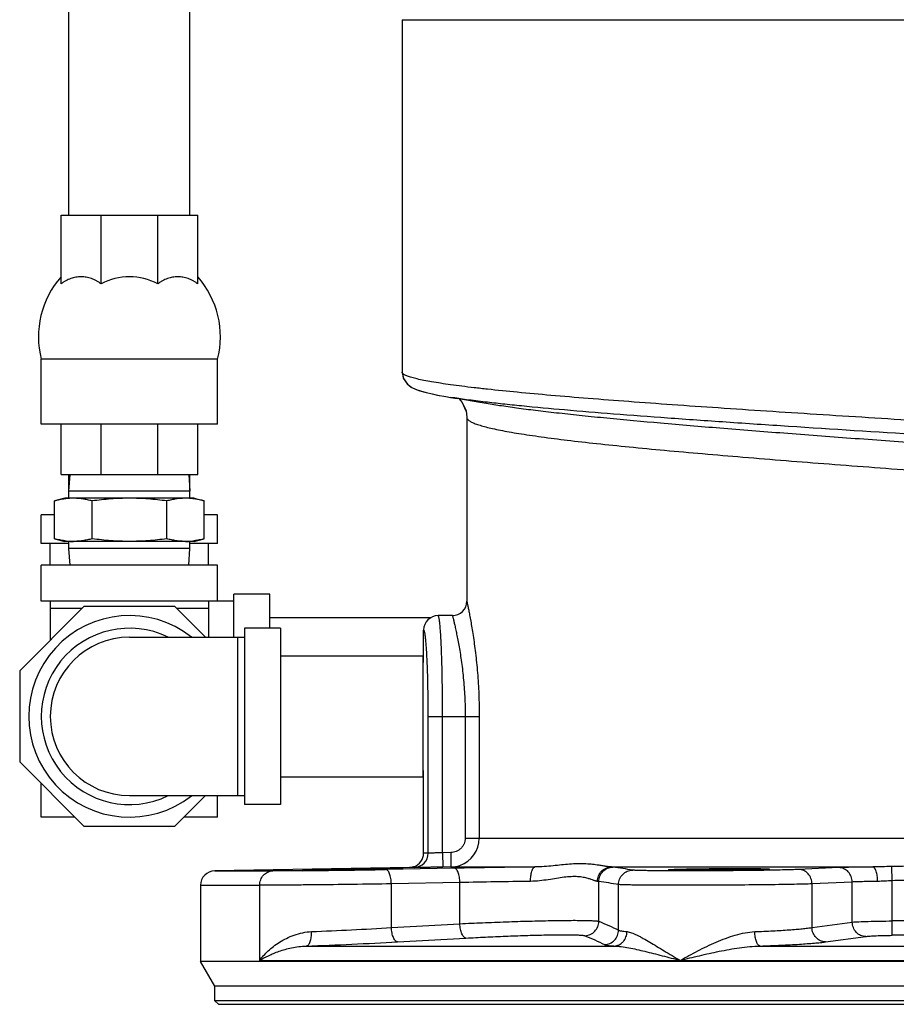
# Model space of a CAD drawing. Units: inches. Extents: x -24 to 89, y -35 to 76.
# Drawn here: x -24 to -16, y -9 to -1 of the extents above; entities that cross this region are included whole.
import ezdxf

# ---------------------------------------------------------------- set-up
doc = ezdxf.new("R2010")
doc.units = ezdxf.units.IN
doc.header["$LTSCALE"] = 1.87
doc.header["$MEASUREMENT"] = 0
doc.layers.get('0').update_dxf_attribs({"linetype": 'CONTINUOUS'})

msp = doc.modelspace()

# ---------------------------------------------------------------- linework, layer by layer
for p, q in [((-23.522, -2.4407), (-23.522, 3.5213)), ((-22.472, -2.4407), (-22.472, 3.5213)), ((-20.6295, -0.7421), (-15.6295, -0.7421)), ((-20.6295, -0.7421), (-20.6295, -3.8015)), ((-23.5908, -2.4407), (-22.4033, -2.4407)), ((-23.5908, -3.0361), (-23.5908, -2.4407)), ((-23.243, -3.0361), (-23.243, -2.4407)), ((-22.7511, -3.0361), (-22.7511, -2.4407)), ((-22.4033, -3.0361), (-22.4033, -2.4407)), ((-22.2314, -3.6907), (-23.7627, -3.6907)), ((-23.7627, -4.2532), (-23.7627, -3.6907)), ((-22.2314, -4.2532), (-22.2314, -3.6907)), ((-20.6295, -3.8034), (-20.6295, -3.8015)), ((-20.2083, -4.0211), (-20.1507, -4.0303)), ((-20.2069, -4.0213), (-20.1544, -4.0297)), ((-22.2314, -4.2532), (-23.7627, -4.2532)), ((-23.5908, -4.6907), (-23.5908, -4.2532)), ((-23.243, -4.6907), (-23.243, -4.2532)), ((-22.7511, -4.6907), (-22.7511, -4.2532)), ((-22.4033, -4.6907), (-22.4033, -4.2532)), ((-20.067, -4.195), (-20.067, -5.7912)), ((-23.5908, -4.6907), (-22.4033, -4.6907)), ((-23.522, -4.8347), (-23.522, -4.6907)), ((-23.522, -4.8347), (-23.513, -4.6907)), ((-22.4811, -4.6907), (-22.472, -4.8347)), ((-22.472, -4.8347), (-22.472, -4.6907)), ((-22.472, -4.8347), (-23.522, -4.8347)), ((-23.522, -4.8972), (-23.522, -4.8347)), ((-22.472, -4.8972), (-22.472, -4.8347)), ((-23.5595, -4.8972), (-23.6466, -4.9205)), ((-23.6466, -5.2489), (-23.6466, -4.9205)), ((-22.4345, -4.8972), (-23.5595, -4.8972)), ((-23.3218, -5.2489), (-23.3218, -4.9205)), ((-22.6723, -5.2489), (-22.6723, -4.9205)), ((-22.4345, -4.8972), (-22.3475, -4.9205)), ((-22.3475, -5.2489), (-22.3475, -4.9205)), ((-23.6466, -5.0412), (-23.7627, -5.0412)), ((-23.7627, -5.2912), (-23.7627, -5.0412)), ((-22.2314, -5.0412), (-22.3475, -5.0412)), ((-22.2314, -5.2912), (-22.2314, -5.0412)), ((-23.522, -5.2912), (-23.7627, -5.2912)), ((-23.6845, -5.4787), (-23.6845, -5.2912)), ((-23.6466, -5.2489), (-23.5595, -5.2722)), ((-22.4345, -5.2722), (-23.5595, -5.2722)), ((-23.522, -5.3347), (-23.522, -5.2722)), ((-22.472, -5.3347), (-22.472, -5.2722)), ((-22.2314, -5.2912), (-22.472, -5.2912)), ((-22.4345, -5.2722), (-22.3475, -5.2489)), ((-22.3095, -5.4787), (-22.3095, -5.2912)), ((-22.472, -5.3347), (-23.522, -5.3347)), ((-23.513, -5.4787), (-23.522, -5.3347)), ((-22.4811, -5.4787), (-22.472, -5.3347)), ((-22.2314, -5.4787), (-23.7627, -5.4787)), ((-23.7627, -5.7912), (-23.7627, -5.4787)), ((-22.2314, -5.7912), (-22.2314, -5.4787)), ((-22.0908, -5.7912), (-23.7627, -5.7912)), ((-23.6845, -5.7912), (-23.6845, -6.1308)), ((-22.3095, -5.7912), (-22.3095, -6.1037)), ((-21.7783, -5.7287), (-22.0908, -5.7287)), ((-22.0908, -6.1037), (-22.0908, -5.7287)), ((-21.7783, -6.0256), (-21.7783, -5.7287)), ((-23.3918, -5.8381), (-23.9502, -6.3964)), ((-23.4075, -5.8537), (-23.6845, -5.8537)), ((-22.6023, -5.8381), (-23.3918, -5.8381)), ((-22.3366, -6.1037), (-22.6023, -5.8381)), ((-22.3095, -5.8537), (-22.5866, -5.8537)), ((-21.7785, -5.9337), (-20.3767, -5.9337)), ((-20.192, -5.9162), (-20.3169, -5.9162)), ((-21.6845, -6.0256), (-21.997, -6.0256)), ((-21.997, -6.0256), (-21.997, -7.5569)), ((-21.6845, -6.0256), (-21.6845, -7.5569)), ((-20.442, -6.3225), (-20.442, -6.0413)), ((-22.997, -6.1037), (-21.997, -6.1037)), ((-22.0595, -6.1037), (-22.0595, -7.4787)), ((-21.6845, -6.2662), (-20.4495, -6.2662)), ((-20.4495, -6.2662), (-20.4495, -7.3162)), ((-20.4495, -6.3225), (-20.442, -6.3225)), ((-20.4108, -6.3287), (-20.411, -6.3219)), ((-23.9502, -6.3964), (-23.9502, -7.186)), ((-20.4024, -6.7912), (-19.9592, -6.7912)), ((-20.4024, -7.9787), (-20.4024, -6.7912)), ((-20.2776, -7.9751), (-20.2776, -6.7912)), ((-20.0811, -6.7912), (-20.0811, -7.8489)), ((-19.9592, -6.7912), (-19.9592, -7.8489)), ((-23.9502, -7.186), (-23.3918, -7.7444)), ((-20.4495, -7.26), (-20.442, -7.26)), ((-20.442, -7.9783), (-20.442, -7.26)), ((-21.6845, -7.3162), (-20.4495, -7.3162)), ((-23.7627, -7.6662), (-23.7627, -7.3735)), ((-22.997, -7.4787), (-21.997, -7.4787)), ((-22.6023, -7.7444), (-22.3366, -7.4787)), ((-22.2314, -7.6662), (-22.2314, -7.4787)), ((-21.6845, -7.5569), (-21.997, -7.5569)), ((-23.47, -7.6662), (-23.7627, -7.6662)), ((-22.2314, -7.6662), (-22.5241, -7.6662)), ((-23.3918, -7.7444), (-22.6023, -7.7444)), ((-20.0811, -7.8489), (-14.0745, -7.8489)), ((-20.2069, -7.9739), (-20.2776, -7.9751)), ((-20.2776, -7.9751), (-20.2754, -8.1001)), ((-20.2069, -7.9739), (-20.2048, -8.0989)), ((-20.565, -8.1033), (-22.2567, -8.1328)), ((-20.6197, -8.1177), (-20.7722, -8.1206)), ((-20.1773, -8.1094), (-20.6197, -8.1177)), ((-20.2048, -8.0989), (-20.2754, -8.1001)), ((-20.2048, -8.0989), (-19.4755, -8.0989)), ((-18.8113, -8.0989), (-16.5414, -8.0989)), ((-16.836, -8.1048), (-17.1855, -8.1206)), ((-16.3735, -8.2183), (-16.377, -8.0952)), ((-22.2567, -8.1328), (-21.7523, -8.1328)), ((-21.495, -8.1311), (-21.4991, -8.1311)), ((-18.2998, -8.1326), (-18.3165, -8.1325)), ((-22.3795, -8.2578), (-21.8657, -8.2578)), ((-22.3795, -8.2578), (-22.3795, -8.9185)), ((-21.8657, -8.9099), (-21.8657, -8.2578)), ((-20.1276, -8.2344), (-20.7225, -8.2456)), ((-20.7225, -8.6246), (-20.7225, -8.2456)), ((-20.1276, -8.5914), (-20.1276, -8.2344)), ((-18.9211, -8.5706), (-18.9211, -8.225)), ((-18.7495, -8.6476), (-18.7495, -8.2514)), ((-16.72, -8.2298), (-17.0694, -8.2456)), ((-17.0694, -8.6246), (-17.0694, -8.2456)), ((-16.72, -8.5776), (-16.72, -8.2298)), ((-16.3735, -8.5675), (-16.3735, -8.2183)), ((-20.7225, -8.6246), (-20.1276, -8.5914)), ((-17.0694, -8.6246), (-16.72, -8.5776)), ((-16.3725, -8.6923), (-16.3735, -8.5675)), ((-20.6691, -8.7495), (-20.0743, -8.7163)), ((-16.9525, -8.7495), (-16.6032, -8.7024)), ((-21.4612, -8.785), (-18.787, -8.785)), ((-17.5205, -8.785), (-15.6372, -8.785)), ((-15.7545, -8.9185), (-22.3795, -8.9185)), ((-22.2545, -9.135), (-22.3795, -8.9185)), ((-21.8657, -8.9099), (-15.7545, -8.9099)), ((-9.0045, -9.135), (-22.2545, -9.135)), ((-22.2545, -9.26), (-22.2545, -9.135)), ((-9.0045, -9.26), (-22.2545, -9.26)), ((-22.2233, -9.2912), (-22.2545, -9.26)), ((-22.2232, -9.2912), (-9.0359, -9.2912))]:
    msp.add_line(p, q)
for points in [[(-20.6295, -3.8034), (-20.619, -3.8546), (-20.5847, -3.9048), (-20.5491, -3.9318), (-20.5142, -3.9493), (-20.4761, -3.9634)], [(-20.6286, -3.808), (-20.6182, -3.8566), (-20.5818, -3.9076), (-20.5449, -3.9343), (-20.5084, -3.9517), (-20.4681, -3.966), (-20.4213, -3.9792), (-20.3665, -3.992), (-20.3066, -4.004)], [(-20.4761, -3.9634), (-20.4322, -3.9764), (-20.3808, -3.9889), (-20.3205, -4.0014)], [(-20.3205, -4.0014), (-20.2501, -4.0142), (-20.2083, -4.0211)], [(-20.1544, -4.0297), (-19.9551, -4.0626), (-19.8977, -4.0723)], [(-20.1372, -4.0325), (-20.1077, -4.0648), (-20.0741, -4.1384), (-20.0671, -4.1928)], [(-20.137, -4.0326), (-20.1072, -4.0656), (-20.0743, -4.1378), (-20.0742, -4.1382)]]:
    msp.add_lwpolyline(points)
for centre, radius, start, end in [((-22.996, -3.4959), 0.7911, 138.7569, 194.26015), ((-22.997, -3.4951), 0.5207, 61.81458, 118.18542), ((-22.9981, -3.4959), 0.7911, 345.73985, 41.2431), ((-23.4841, -5.4263), 0.5291, 90.00496, 94.09395), ((-22.5101, -5.4299), 0.5327, 85.91137, 89.98124), ((-22.5133, -5.4689), 0.5718, 82.14705, 85.8705), ((-23.4818, -4.7101), 0.5623, 262.13449, 265.91005), ((-23.4841, -4.7431), 0.5291, 265.90605, 269.99504), ((-22.5101, -4.7395), 0.5327, 270.01876, 274.08863), ((-22.5133, -4.7005), 0.5718, 274.1295, 277.85295), ((-20.192, -5.7912), 0.125, 269.99968, 0.0007), ((-22.997, -6.7912), 0.875, 51.95632, 308.04368), ((-20.3169, -6.0413), 0.1251, 89.96784, 179.96157), ((-22.997, -6.7912), 0.7656, 64.03912, 295.96088), ((-22.997, -6.7912), 0.6875, 90, 270), ((-20.2091, -7.849), 0.25, 288.97991, 0.00636), ((-20.5671, -7.9783), 0.125, 288.96467, 359.9761), ((-20.5273, -7.9787), 0.1249, 271.03867, 0.03456), ((-20.4289, -8.7555), 0.7773, 88.04826, 90.97122), ((-22.4477, 82.4788), 90.6149, 270.60244, 271.059485), ((-20.5515, -8.8793), 0.7761, 88.04668, 90.99751), ((-20.2093, -7.8478), 0.2512, 271.03882, 288.93538), ((-18.4045, -102.8166), 94.7237, 90.647835, 91.07241), ((-22.2545, -8.2578), 0.125, 91, 180), ((-18.576, -80.7564), 72.5386, 90.740553, 91.225635), ((-22.6113, 21.4211), 30.105, 272.27605, 273.59722), ((-15.6295, -100.9458), 92.3813, 89.53858, 90.46142), ((-15.6295, -100.823), 92.1337, 89.537962, 90.462038), ((-22.8273, 30.4793), 39.2881, 271.99263, 273.14893)]:
    msp.add_arc(centre, radius, start, end)
for points, knots in [([(-23.243, -3.0361), (-23.2496, -3.0311), (-23.263, -3.0217), (-23.2838, -3.0092), (-23.3052, -2.9985), (-23.327, -2.9898), (-23.3492, -2.9829), (-23.3716, -2.978), (-23.3942, -2.975), (-23.4169, -2.974), (-23.4396, -2.975), (-23.4622, -2.978), (-23.4846, -2.9829), (-23.5067, -2.9898), (-23.5286, -2.9985), (-23.55, -3.0092), (-23.5708, -3.0217), (-23.5842, -3.0311), (-23.5908, -3.0361)], [0, 0, 0, 0, 0.065958, 0.130625, 0.194118, 0.25659, 0.318213, 0.379178, 0.439697, 0.499989, 0.560282, 0.620802, 0.68177, 0.743396, 0.805871, 0.869367, 0.934039, 1, 1, 1, 1]), ([(-22.4033, -3.0361), (-22.4099, -3.0311), (-22.4233, -3.0217), (-22.4441, -3.0092), (-22.4655, -2.9985), (-22.4873, -2.9898), (-22.5095, -2.9829), (-22.5319, -2.978), (-22.5545, -2.975), (-22.5772, -2.974), (-22.5999, -2.975), (-22.6225, -2.978), (-22.6449, -2.9829), (-22.6671, -2.9898), (-22.6889, -2.9985), (-22.7103, -3.0092), (-22.7311, -3.0217), (-22.7445, -3.0311), (-22.7511, -3.0361)], [0, 0, 0, 0, 0.06596, 0.130632, 0.194128, 0.256603, 0.318228, 0.379196, 0.439716, 0.500009, 0.560302, 0.620821, 0.681787, 0.743409, 0.805881, 0.869374, 0.934042, 1, 1, 1, 1]), ([(-16.1297, -4.2263), (-16.4298, -4.2076), (-16.8747, -4.1797), (-17.4593, -4.1419), (-17.877, -4.1142), (-18.2759, -4.0866), (-18.6525, -4.0592), (-19.0036, -4.0321), (-19.3264, -4.0054), (-19.6179, -3.9789), (-19.8402, -3.9564), (-20.0005, -3.9384), (-20.1072, -3.9255), (-20.2044, -3.9127), (-20.2919, -3.9), (-20.3696, -3.8874), (-20.4373, -3.875), (-20.4948, -3.8627), (-20.5363, -3.8522), (-20.5642, -3.8436), (-20.5813, -3.8376), (-20.5959, -3.8316), (-20.6078, -3.8257), (-20.6172, -3.8198), (-20.6241, -3.8139), (-20.6284, -3.8079), (-20.6295, -3.8035), (-20.6295, -3.8015)], [0, 0, 0, 0, 0.198916, 0.294899, 0.387485, 0.475897, 0.559393, 0.637272, 0.70888, 0.773616, 0.830935, 0.856664, 0.880367, 0.901995, 0.921508, 0.93887, 0.954049, 0.967024, 0.977787, 0.98234, 0.986344, 0.989806, 0.992738, 0.995163, 0.997118, 0.998681, 1, 1, 1, 1]), ([(-19.9067, -4.062), (-19.9608, -4.0556), (-20.061, -4.0431), (-20.161, -4.0286), (-20.2069, -4.0213)], [0, 0, 0, 0, 0.539324, 1, 1, 1, 1]), ([(-16.1297, -4.3469), (-16.5112, -4.3228), (-17.073, -4.2871), (-17.8044, -4.2383), (-18.3111, -4.2027), (-18.7792, -4.1675), (-19.2017, -4.1328), (-19.5225, -4.1034), (-19.7517, -4.0797), (-19.8567, -4.0679), (-19.9067, -4.062)], [0, 0, 0, 0, 0.30273, 0.445786, 0.580534, 0.705037, 0.817501, 0.916298, 0.960115, 1, 1, 1, 1]), ([(-19.8977, -4.0723), (-19.8537, -4.0798), (-19.7597, -4.0946), (-19.61, -4.1155), (-19.4432, -4.1366), (-19.2601, -4.1578), (-19.0613, -4.1792), (-18.7678, -4.2086), (-18.3688, -4.2452), (-17.8564, -4.2882), (-17.3057, -4.3315), (-16.7262, -4.375), (-16.3314, -4.4038), (-16.1308, -4.4184)], [0, 0, 0, 0, 0.03538, 0.075396, 0.119887, 0.168679, 0.221572, 0.278345, 0.402571, 0.539262, 0.686095, 0.840542, 1, 1, 1, 1]), ([(-20.067, -4.195), (-20.067, -4.1973), (-20.0662, -4.2022), (-20.0624, -4.2092), (-20.0565, -4.216), (-20.0483, -4.2229), (-20.0378, -4.2297), (-20.0251, -4.2366), (-20.0102, -4.2435), (-19.9859, -4.2532), (-19.9498, -4.2652), (-19.8996, -4.2791), (-19.8406, -4.2931), (-19.7728, -4.3072), (-19.6965, -4.3213), (-19.6118, -4.3356), (-19.5188, -4.3499), (-19.379, -4.3697), (-19.1851, -4.3944), (-18.9306, -4.4233), (-18.6488, -4.4523), (-18.3419, -4.4816), (-18.0126, -4.511), (-17.5366, -4.5512), (-16.9072, -4.601), (-16.3944, -4.6397), (-16.1308, -4.6594)], [0, 0, 0, 0, 0.001727, 0.003645, 0.005889, 0.008545, 0.011664, 0.015278, 0.019405, 0.024059, 0.034969, 0.048034, 0.063257, 0.080626, 0.100115, 0.121692, 0.145321, 0.170956, 0.228037, 0.292492, 0.363796, 0.441372, 0.524585, 0.612753, 0.801016, 1, 1, 1, 1]), ([(-23.5219, -4.8986), (-23.5324, -4.8993), (-23.5533, -4.9014), (-23.5845, -4.9063), (-23.6156, -4.9127), (-23.6363, -4.9178), (-23.6466, -4.9205)], [0, 0, 0, 0, 0.247815, 0.496891, 0.747564, 1, 1, 1, 1]), ([(-23.3218, -4.9205), (-23.3352, -4.917), (-23.362, -4.9104), (-23.4026, -4.903), (-23.4434, -4.8983), (-23.4706, -4.8972), (-23.4842, -4.8972)], [0, 0, 0, 0, 0.252869, 0.503488, 0.752268, 1, 1, 1, 1]), ([(-22.997, -4.8972), (-23.0242, -4.8972), (-23.0785, -4.8983), (-23.1599, -4.903), (-23.241, -4.9104), (-23.2949, -4.9169), (-23.3218, -4.9205)], [0, 0, 0, 0, 0.249999, 0.499998, 0.749998, 1, 1, 1, 1]), ([(-22.6723, -4.9205), (-22.6992, -4.9169), (-22.7531, -4.9104), (-22.8342, -4.903), (-22.9156, -4.8983), (-22.9699, -4.8972), (-22.997, -4.8972)], [0, 0, 0, 0, 0.25, 0.5, 0.75, 1, 1, 1, 1]), ([(-22.5099, -4.8972), (-22.5235, -4.8972), (-22.5507, -4.8983), (-22.5915, -4.903), (-22.6321, -4.9104), (-22.6589, -4.917), (-22.6723, -4.9205)], [0, 0, 0, 0, 0.247731, 0.496511, 0.74713, 1, 1, 1, 1]), ([(-22.3475, -4.9205), (-22.362, -4.9167), (-22.391, -4.9097), (-22.4204, -4.9045), (-22.4352, -4.9025)], [0, 0, 0, 0, 0.502394, 1, 1, 1, 1]), ([(-23.5588, -5.267), (-23.5735, -5.265), (-23.603, -5.2598), (-23.6321, -5.2528), (-23.6466, -5.2489)], [0, 0, 0, 0, 0.4976, 1, 1, 1, 1]), ([(-23.3218, -5.2489), (-23.3352, -5.2525), (-23.362, -5.259), (-23.4026, -5.2665), (-23.4434, -5.2712), (-23.4706, -5.2722), (-23.4842, -5.2722)], [0, 0, 0, 0, 0.252869, 0.503488, 0.752268, 1, 1, 1, 1]), ([(-22.997, -5.2722), (-23.0242, -5.2722), (-23.0785, -5.2712), (-23.1599, -5.2665), (-23.241, -5.2591), (-23.2949, -5.2525), (-23.3218, -5.2489)], [0, 0, 0, 0, 0.249999, 0.499998, 0.749998, 1, 1, 1, 1]), ([(-22.6723, -5.2489), (-22.6992, -5.2525), (-22.7531, -5.2591), (-22.8342, -5.2665), (-22.9156, -5.2712), (-22.9699, -5.2722), (-22.997, -5.2722)], [0, 0, 0, 0, 0.25, 0.5, 0.75, 1, 1, 1, 1]), ([(-22.5099, -5.2722), (-22.5235, -5.2722), (-22.5507, -5.2712), (-22.5915, -5.2665), (-22.6321, -5.259), (-22.6589, -5.2525), (-22.6723, -5.2489)], [0, 0, 0, 0, 0.247731, 0.496511, 0.74713, 1, 1, 1, 1]), ([(-22.3475, -5.2489), (-22.362, -5.2528), (-22.391, -5.2598), (-22.4204, -5.265), (-22.4352, -5.267)], [0, 0, 0, 0, 0.502394, 1, 1, 1, 1]), ([(-20.067, -5.7912), (-20.067, -5.7913), (-20.067, -5.7914), (-20.067, -5.7916), (-20.0669, -5.792), (-20.0667, -5.7928), (-20.0664, -5.7942), (-20.0659, -5.7964), (-20.0654, -5.7992), (-20.0646, -5.8026), (-20.0638, -5.8066), (-20.0624, -5.8132), (-20.0604, -5.8229), (-20.0576, -5.8364), (-20.0544, -5.8521), (-20.0508, -5.8702), (-20.0469, -5.8905), (-20.0409, -5.9218), (-20.0328, -5.9661), (-20.0227, -6.0249), (-20.0122, -6.0909), (-20.0018, -6.1635), (-19.9918, -6.2419), (-19.9825, -6.3255), (-19.9715, -6.4446), (-19.9618, -6.6004), (-19.9592, -6.7268), (-19.9592, -6.7912)], [0, 0, 0, 0, 0.000079, 0.000316, 0.000711, 0.001263, 0.002841, 0.005046, 0.007879, 0.011336, 0.015414, 0.020109, 0.031332, 0.044966, 0.06096, 0.07926, 0.099805, 0.122527, 0.174207, 0.233681, 0.300277, 0.373292, 0.451998, 0.535641, 0.623433, 0.808316, 1, 1, 1, 1]), ([(-20.2776, -6.7912), (-20.2776, -6.7343), (-20.2781, -6.6226), (-20.2799, -6.4851), (-20.2821, -6.3799), (-20.2841, -6.3065), (-20.2864, -6.2378), (-20.2889, -6.1743), (-20.2917, -6.1169), (-20.2948, -6.0659), (-20.298, -6.0219), (-20.301, -5.9898), (-20.3035, -5.968), (-20.3053, -5.9545), (-20.3072, -5.9431), (-20.309, -5.9337), (-20.3106, -5.9271), (-20.312, -5.923), (-20.3129, -5.9206), (-20.3139, -5.9187), (-20.3148, -5.9174), (-20.3158, -5.9165), (-20.3166, -5.9162), (-20.3169, -5.9162)], [0, 0, 0, 0, 0.19439, 0.38135, 0.469734, 0.553611, 0.632169, 0.704637, 0.770342, 0.828642, 0.879007, 0.920955, 0.938651, 0.954116, 0.967318, 0.978232, 0.986854, 0.990316, 0.993222, 0.995587, 0.997444, 0.998864, 1, 1, 1, 1]), ([(-20.192, -5.9162), (-20.192, -5.9163), (-20.192, -5.9163), (-20.192, -5.9165), (-20.1919, -5.9169), (-20.1918, -5.9173), (-20.1916, -5.9179), (-20.1914, -5.919), (-20.1909, -5.9206), (-20.1904, -5.923), (-20.1896, -5.9259), (-20.1888, -5.9294), (-20.1874, -5.935), (-20.1854, -5.9433), (-20.1826, -5.9548), (-20.1794, -5.9683), (-20.1758, -5.9837), (-20.1718, -6.0011), (-20.1657, -6.0281), (-20.1575, -6.0661), (-20.1472, -6.117), (-20.1364, -6.1742), (-20.1257, -6.2374), (-20.1153, -6.3059), (-20.1057, -6.3791), (-20.0972, -6.4565), (-20.0902, -6.5371), (-20.0833, -6.649), (-20.0811, -6.7341), (-20.0811, -6.7912)], [0, 0, 0, 0, 0.000077, 0.00031, 0.000696, 0.001237, 0.001933, 0.002782, 0.004943, 0.007718, 0.011105, 0.015103, 0.019705, 0.030711, 0.044091, 0.0598, 0.077788, 0.098005, 0.120387, 0.171388, 0.230238, 0.296329, 0.369018, 0.447622, 0.53142, 0.619633, 0.711469, 0.806105, 1, 1, 1, 1]), ([(-20.411, -6.3219), (-20.4119, -6.3009), (-20.4138, -6.2612), (-20.417, -6.2052), (-20.4201, -6.1632), (-20.4228, -6.1335), (-20.4247, -6.1143), (-20.4267, -6.0972), (-20.4288, -6.0824), (-20.4309, -6.0698), (-20.4327, -6.0608), (-20.4343, -6.0547), (-20.4353, -6.0511), (-20.4364, -6.048), (-20.4375, -6.0454), (-20.4386, -6.0435), (-20.4397, -6.0421), (-20.4408, -6.0413), (-20.4417, -6.0412), (-20.442, -6.0413)], [0, 0, 0, 0, 0.221294, 0.418844, 0.590139, 0.665293, 0.733131, 0.793432, 0.846046, 0.890845, 0.927725, 0.943176, 0.956642, 0.968145, 0.977723, 0.985449, 0.991466, 0.996091, 1, 1, 1, 1]), ([(-20.4024, -6.7912), (-20.4024, -6.7097), (-20.4034, -6.5901), (-20.4069, -6.4359), (-20.4093, -6.3633), (-20.4108, -6.3287)], [0, 0, 0, 0, 0.528932, 0.775097, 1, 1, 1, 1]), ([(-20.0811, -7.8489), (-20.0811, -7.8571), (-20.0828, -7.8735), (-20.0901, -7.8971), (-20.102, -7.9187), (-20.1178, -7.9376), (-20.137, -7.9531), (-20.1588, -7.9647), (-20.1824, -7.972), (-20.1987, -7.9738), (-20.2069, -7.9739)], [0, 0, 0, 0, 0.124884, 0.24999, 0.374988, 0.499993, 0.624998, 0.749985, 0.875104, 1, 1, 1, 1]), ([(-20.2776, -7.9751), (-20.2854, -7.9754), (-20.3009, -7.9759), (-20.3233, -7.9766), (-20.3441, -7.9773), (-20.3626, -7.9778), (-20.3761, -7.9782), (-20.3853, -7.9784), (-20.3907, -7.9785), (-20.3952, -7.9786), (-20.3986, -7.9787), (-20.4008, -7.9787), (-20.402, -7.9787), (-20.4024, -7.9787)], [0, 0, 0, 0, 0.188745, 0.371055, 0.539833, 0.689222, 0.813926, 0.86553, 0.909365, 0.945017, 0.972138, 0.990525, 1, 1, 1, 1]), ([(-21.4948, -8.1268), (-21.4948, -8.1268), (-21.4948, -8.1268), (-21.4946, -8.1267), (-21.4942, -8.1266), (-21.4936, -8.1266), (-21.4926, -8.1265), (-21.4915, -8.1264), (-21.49, -8.1263), (-21.4883, -8.1262), (-21.4855, -8.1261), (-21.4814, -8.1259), (-21.4757, -8.1257), (-21.4689, -8.1255), (-21.4612, -8.1252), (-21.4525, -8.125), (-21.4429, -8.1247), (-21.4323, -8.1244), (-21.4164, -8.124), (-21.3944, -8.1235), (-21.3657, -8.1228), (-21.334, -8.1222), (-21.2996, -8.1214), (-21.2629, -8.1207), (-21.2242, -8.12), (-21.1839, -8.1192), (-21.1281, -8.1182), (-21.0574, -8.117), (-20.9866, -8.1159), (-20.9308, -8.115), (-20.8905, -8.1145), (-20.8518, -8.1139), (-20.8151, -8.1135), (-20.7807, -8.113), (-20.749, -8.1127), (-20.7203, -8.1124), (-20.6983, -8.1123), (-20.6824, -8.1122), (-20.6718, -8.1121), (-20.6622, -8.1121), (-20.6535, -8.1121), (-20.6458, -8.1121), (-20.639, -8.1121), (-20.6333, -8.1122), (-20.6292, -8.1122), (-20.6264, -8.1123), (-20.6247, -8.1123), (-20.6232, -8.1124), (-20.622, -8.1124), (-20.6211, -8.1125), (-20.6204, -8.1125), (-20.6201, -8.1126), (-20.6198, -8.1126), (-20.6198, -8.1127)], [0, 0, 0, 0, 0.000054, 0.000175, 0.000636, 0.001396, 0.002454, 0.003811, 0.005466, 0.007417, 0.009664, 0.015041, 0.021588, 0.029292, 0.038131, 0.048079, 0.059113, 0.071207, 0.084336, 0.113572, 0.146522, 0.182872, 0.222284, 0.264364, 0.308712, 0.354906, 0.402494, 0.500021, 0.597549, 0.645138, 0.691333, 0.735682, 0.777762, 0.817174, 0.853524, 0.886471, 0.915703, 0.92883, 0.940922, 0.951952, 0.961897, 0.970732, 0.978433, 0.984976, 0.990348, 0.992593, 0.994542, 0.996195, 0.99755, 0.998607, 0.999366, 0.999826, 1, 1, 1, 1]), ([(-20.7708, -8.1176), (-20.8058, -8.1183), (-20.8602, -8.1194), (-20.9349, -8.1208), (-20.9955, -8.1219), (-21.0573, -8.1229), (-21.1192, -8.1238), (-21.1797, -8.1247), (-21.2378, -8.1254), (-21.2922, -8.1261), (-21.3348, -8.1265), (-21.3662, -8.1268), (-21.3874, -8.127), (-21.407, -8.1271), (-21.4248, -8.1272), (-21.4407, -8.1273), (-21.4546, -8.1273), (-21.465, -8.1273), (-21.4723, -8.1273), (-21.4769, -8.1273), (-21.4811, -8.1273), (-21.4847, -8.1272), (-21.4877, -8.1272), (-21.4902, -8.1271), (-21.4919, -8.1271), (-21.493, -8.127), (-21.4937, -8.127), (-21.4942, -8.1269), (-21.4945, -8.1269), (-21.4947, -8.1269), (-21.4948, -8.1268), (-21.4948, -8.1268)], [0, 0, 0, 0, 0.144689, 0.225468, 0.309706, 0.395697, 0.481689, 0.565929, 0.64671, 0.722374, 0.7914, 0.822967, 0.852357, 0.879428, 0.904034, 0.926039, 0.945344, 0.961856, 0.969036, 0.975483, 0.981188, 0.986146, 0.990351, 0.993801, 0.996493, 0.997553, 0.998422, 0.999099, 0.999586, 0.999883, 1, 1, 1, 1]), ([(-20.7225, -8.2456), (-20.7226, -8.2375), (-20.7235, -8.2215), (-20.7265, -8.1983), (-20.7311, -8.1768), (-20.7372, -8.158), (-20.7445, -8.1424), (-20.7517, -8.132), (-20.758, -8.126), (-20.7627, -8.123), (-20.7674, -8.121), (-20.7706, -8.1206), (-20.7722, -8.1206)], [0, 0, 0, 0, 0.170257, 0.335857, 0.490569, 0.629941, 0.750569, 0.850812, 0.893543, 0.931963, 0.967006, 1, 1, 1, 1]), ([(-20.6198, -8.1127), (-20.6198, -8.1127), (-20.6199, -8.1128), (-20.6201, -8.1128), (-20.6206, -8.1129), (-20.6214, -8.113), (-20.6225, -8.1131), (-20.6239, -8.1132), (-20.6256, -8.1133), (-20.6276, -8.1134), (-20.6309, -8.1136), (-20.6358, -8.1138), (-20.6426, -8.1141), (-20.6506, -8.1144), (-20.6598, -8.1147), (-20.6701, -8.115), (-20.6814, -8.1153), (-20.6939, -8.1157), (-20.7126, -8.1162), (-20.7384, -8.1168), (-20.7596, -8.1173), (-20.7708, -8.1176)], [0, 0, 0, 0, 0.000384, 0.001219, 0.004403, 0.009642, 0.016939, 0.026289, 0.037687, 0.051125, 0.066596, 0.103606, 0.148648, 0.201584, 0.262229, 0.330399, 0.405908, 0.48857, 0.578159, 0.776967, 1, 1, 1, 1]), ([(-20.5264, -8.0965), (-20.5295, -8.0976), (-20.5421, -8.1013), (-20.5552, -8.1031), (-20.565, -8.1033)], [0, 0, 0, 0, 0.251018, 1, 1, 1, 1]), ([(-20.2754, -8.1001), (-20.2911, -8.1004), (-20.322, -8.1009), (-20.3669, -8.1016), (-20.4086, -8.1023), (-20.4454, -8.1028), (-20.4725, -8.1032), (-20.4909, -8.1034), (-20.5018, -8.1035), (-20.5106, -8.1036), (-20.5174, -8.1037), (-20.522, -8.1037), (-20.5243, -8.1037), (-20.5251, -8.1036)], [0, 0, 0, 0, 0.188739, 0.371046, 0.539824, 0.689216, 0.813922, 0.865525, 0.90936, 0.945014, 0.972138, 0.990528, 1, 1, 1, 1]), ([(-20.1276, -8.2344), (-20.1278, -8.2263), (-20.1286, -8.2103), (-20.1316, -8.1871), (-20.1363, -8.1657), (-20.1423, -8.1468), (-20.1496, -8.1313), (-20.1568, -8.1208), (-20.1631, -8.1149), (-20.1678, -8.1118), (-20.1725, -8.1099), (-20.1758, -8.1095), (-20.1773, -8.1094)], [0, 0, 0, 0, 0.170248, 0.33584, 0.490546, 0.629917, 0.750549, 0.8508, 0.893535, 0.931959, 0.967005, 1, 1, 1, 1]), ([(-19.5136, -8.2239), (-19.5137, -8.2158), (-19.5133, -8.2), (-19.5114, -8.177), (-19.5081, -8.1557), (-19.5036, -8.1369), (-19.4987, -8.1234), (-19.4942, -8.1144), (-19.4907, -8.1091), (-19.4872, -8.1048), (-19.4834, -8.1016), (-19.4795, -8.0995), (-19.4768, -8.099), (-19.4755, -8.0989)], [0, 0, 0, 0, 0.175677, 0.346007, 0.504346, 0.645841, 0.76663, 0.818557, 0.864647, 0.905041, 0.9403, 0.971427, 1, 1, 1, 1]), ([(-18.9352, -8.082), (-18.953, -8.0794), (-18.9901, -8.0749), (-19.048, -8.0712), (-19.1101, -8.0711), (-19.1759, -8.0746), (-19.2454, -8.081), (-19.3186, -8.0888), (-19.3956, -8.096), (-19.4484, -8.0987), (-19.4755, -8.0989)], [0, 0, 0, 0, 0.099427, 0.20661, 0.321111, 0.442811, 0.571606, 0.707401, 0.850164, 1, 1, 1, 1]), ([(-18.8113, -8.0989), (-18.8201, -8.0987), (-18.8388, -8.097), (-18.8682, -8.0925), (-18.9007, -8.0871), (-18.9234, -8.0836), (-18.9352, -8.082)], [0, 0, 0, 0, 0.209945, 0.449142, 0.713632, 1, 1, 1, 1]), ([(-18.9327, -8.2239), (-18.9327, -8.2078), (-18.9264, -8.1753), (-18.8995, -8.134), (-18.8592, -8.106), (-18.8272, -8.0991), (-18.8113, -8.0989)], [0, 0, 0, 0, 0.251893, 0.502779, 0.752043, 1, 1, 1, 1]), ([(-18.9211, -8.225), (-18.9211, -8.2089), (-18.9147, -8.1763), (-18.8874, -8.135), (-18.8465, -8.107), (-18.8141, -8.1002), (-18.798, -8.1)], [0, 0, 0, 0, 0.250392, 0.500605, 0.750465, 1, 1, 1, 1]), ([(-18.798, -8.1), (-18.7999, -8.0998), (-18.8043, -8.0993), (-18.8087, -8.0991), (-18.8113, -8.0989)], [0, 0, 0, 0, 0.411676, 1, 1, 1, 1]), ([(-18.626, -8.1264), (-18.6546, -8.1216), (-18.7119, -8.1124), (-18.7693, -8.1039), (-18.798, -8.1)], [0, 0, 0, 0, 0.500449, 1, 1, 1, 1]), ([(-18.3153, -8.1229), (-18.3153, -8.1228), (-18.3151, -8.1226), (-18.3147, -8.1225), (-18.314, -8.1223), (-18.3126, -8.1221), (-18.3102, -8.1218), (-18.3066, -8.1214), (-18.3019, -8.1211), (-18.2961, -8.1207), (-18.2894, -8.1203), (-18.2817, -8.12), (-18.273, -8.1196), (-18.2595, -8.1191), (-18.2404, -8.1184), (-18.2149, -8.1177), (-18.1862, -8.117), (-18.1545, -8.1163), (-18.1201, -8.1156), (-18.0834, -8.115), (-18.0308, -8.1142), (-17.9621, -8.1134), (-17.8778, -8.1127), (-17.7936, -8.1122), (-17.7248, -8.112), (-17.6722, -8.1121), (-17.6355, -8.1122), (-17.6012, -8.1124), (-17.5694, -8.1127), (-17.5407, -8.113), (-17.5152, -8.1134), (-17.4961, -8.1138), (-17.4826, -8.1142), (-17.4739, -8.1144), (-17.4662, -8.1147), (-17.4595, -8.115), (-17.4538, -8.1153), (-17.4491, -8.1156), (-17.4454, -8.1159), (-17.443, -8.1162), (-17.4416, -8.1165), (-17.4409, -8.1167), (-17.4405, -8.1168), (-17.4403, -8.117), (-17.4403, -8.117)], [0, 0, 0, 0, 0.000245, 0.000738, 0.001518, 0.00259, 0.005621, 0.009831, 0.015216, 0.021767, 0.029474, 0.038314, 0.048261, 0.059292, 0.084507, 0.113732, 0.146667, 0.183001, 0.222395, 0.264456, 0.308784, 0.402526, 0.500013, 0.597501, 0.691246, 0.735575, 0.777636, 0.81703, 0.853362, 0.886294, 0.915515, 0.940725, 0.951753, 0.961697, 0.970533, 0.978236, 0.984784, 0.990165, 0.994372, 0.997401, 0.998473, 0.999253, 0.999748, 1, 1, 1, 1]), ([(-17.4403, -8.117), (-17.4403, -8.1171), (-17.4405, -8.1173), (-17.4409, -8.1174), (-17.4416, -8.1176), (-17.443, -8.1179), (-17.4454, -8.1182), (-17.4491, -8.1185), (-17.4538, -8.1189), (-17.4595, -8.1193), (-17.4662, -8.1196), (-17.4739, -8.12), (-17.4826, -8.1204), (-17.4961, -8.1209), (-17.5152, -8.1215), (-17.5407, -8.1222), (-17.5694, -8.1229), (-17.6011, -8.1236), (-17.6355, -8.1242), (-17.6722, -8.1247), (-17.7248, -8.1255), (-17.7935, -8.1262), (-17.8778, -8.1268), (-17.9621, -8.1272), (-18.0308, -8.1274), (-18.0834, -8.1273), (-18.1201, -8.1272), (-18.1545, -8.1271), (-18.1862, -8.1268), (-18.2149, -8.1265), (-18.2404, -8.1262), (-18.2595, -8.1258), (-18.273, -8.1255), (-18.2817, -8.1253), (-18.2894, -8.125), (-18.2961, -8.1247), (-18.3019, -8.1245), (-18.3066, -8.1242), (-18.3102, -8.1239), (-18.3126, -8.1236), (-18.314, -8.1234), (-18.3147, -8.1232), (-18.3151, -8.1231), (-18.3153, -8.1229), (-18.3153, -8.1229)], [0, 0, 0, 0, 0.000253, 0.000751, 0.001533, 0.002607, 0.00564, 0.009851, 0.015237, 0.021789, 0.029496, 0.038336, 0.048283, 0.059314, 0.084529, 0.113753, 0.146688, 0.183022, 0.222416, 0.264477, 0.308806, 0.402549, 0.500038, 0.597527, 0.691273, 0.735603, 0.777665, 0.817059, 0.853392, 0.886325, 0.915545, 0.940755, 0.951782, 0.961726, 0.970561, 0.978263, 0.98481, 0.99019, 0.994395, 0.99742, 0.99849, 0.999266, 0.999757, 1, 1, 1, 1]), ([(-17.1855, -8.1206), (-17.2007, -8.1213), (-17.2354, -8.1225), (-17.3194, -8.125), (-17.3881, -8.1263), (-17.4374, -8.1272)], [0, 0, 0, 0, 0.181966, 0.412384, 1, 1, 1, 1]), ([(-17.0694, -8.2456), (-17.0695, -8.2294), (-17.0756, -8.197), (-17.1011, -8.1556), (-17.1396, -8.1274), (-17.1704, -8.1206), (-17.1855, -8.1206)], [0, 0, 0, 0, 0.258783, 0.512828, 0.759375, 1, 1, 1, 1]), ([(-16.5414, -8.0989), (-16.5728, -8.0992), (-16.6318, -8.0999), (-16.7134, -8.1012), (-16.7802, -8.1028), (-16.8194, -8.104), (-16.836, -8.1048)], [0, 0, 0, 0, 0.319641, 0.600648, 0.83081, 1, 1, 1, 1]), ([(-16.72, -8.2298), (-16.7201, -8.2136), (-16.7261, -8.1812), (-16.7517, -8.1398), (-16.7901, -8.1116), (-16.8209, -8.1048), (-16.836, -8.1048)], [0, 0, 0, 0, 0.258781, 0.512826, 0.759374, 1, 1, 1, 1]), ([(-16.377, -8.0952), (-16.4045, -8.0957), (-16.4593, -8.0972), (-16.5141, -8.0987), (-16.5414, -8.0989)], [0, 0, 0, 0, 0.501748, 1, 1, 1, 1]), ([(-16.4991, -8.2239), (-16.4992, -8.2158), (-16.4998, -8.2), (-16.5023, -8.177), (-16.5061, -8.1557), (-16.5113, -8.1369), (-16.5166, -8.1234), (-16.5215, -8.1144), (-16.5252, -8.1091), (-16.5291, -8.1048), (-16.533, -8.1016), (-16.5372, -8.0995), (-16.54, -8.099), (-16.5414, -8.0989)], [0, 0, 0, 0, 0.17374, 0.342468, 0.499684, 0.640651, 0.761615, 0.813923, 0.860603, 0.901798, 0.938049, 0.970297, 1, 1, 1, 1]), ([(-14.8821, -8.0952), (-14.9444, -8.094), (-15.0689, -8.0915), (-15.2557, -8.0878), (-15.4426, -8.0852), (-15.6295, -8.0844), (-15.8165, -8.0852), (-16.0034, -8.0878), (-16.1902, -8.0915), (-16.3147, -8.094), (-16.377, -8.0952)], [0, 0, 0, 0, 0.124917, 0.249906, 0.374941, 0.5, 0.625059, 0.750094, 0.875083, 1, 1, 1, 1]), ([(-21.8657, -8.2578), (-21.8657, -8.2418), (-21.86, -8.2097), (-21.8352, -8.1685), (-21.7976, -8.1402), (-21.7672, -8.1331), (-21.7523, -8.1328)], [0, 0, 0, 0, 0.258961, 0.512812, 0.75919, 1, 1, 1, 1]), ([(-21.4991, -8.1311), (-21.5487, -8.1316), (-21.6331, -8.1324), (-21.7175, -8.1328), (-21.7523, -8.1328)], [0, 0, 0, 0, 0.587894, 1, 1, 1, 1]), ([(-19.0139, -8.1985), (-19.0278, -8.1945), (-19.0496, -8.1895), (-19.0801, -8.1851), (-19.1055, -8.183), (-19.1326, -8.1822), (-19.1717, -8.1833), (-19.224, -8.1884), (-19.2902, -8.1984), (-19.3608, -8.21), (-19.4357, -8.2201), (-19.4873, -8.2236), (-19.5136, -8.2239)], [0, 0, 0, 0, 0.085565, 0.133076, 0.18369, 0.237397, 0.294186, 0.416667, 0.550029, 0.692705, 0.843143, 1, 1, 1, 1]), ([(-18.9327, -8.2239), (-18.9349, -8.2237), (-18.9396, -8.223), (-18.947, -8.2209), (-18.9556, -8.2181), (-18.9691, -8.2133), (-18.9885, -8.2062), (-19.005, -8.201), (-19.0139, -8.1985)], [0, 0, 0, 0, 0.075831, 0.166814, 0.272747, 0.392931, 0.672694, 1, 1, 1, 1]), ([(-18.7495, -8.2514), (-18.7495, -8.2352), (-18.743, -8.2026), (-18.7156, -8.1612), (-18.6746, -8.1333), (-18.6421, -8.1266), (-18.626, -8.1264)], [0, 0, 0, 0, 0.250381, 0.500601, 0.750469, 1, 1, 1, 1]), ([(-18.3165, -8.1325), (-18.3375, -8.1324), (-18.3775, -8.1322), (-18.4343, -8.1318), (-18.4847, -8.1312), (-18.5281, -8.1305), (-18.5641, -8.1297), (-18.5891, -8.1289), (-18.6051, -8.1281), (-18.614, -8.1276), (-18.6207, -8.1271), (-18.6245, -8.1267), (-18.626, -8.1264)], [0, 0, 0, 0, 0.202969, 0.387279, 0.550769, 0.691598, 0.808101, 0.898983, 0.934453, 0.963153, 0.985019, 1, 1, 1, 1]), ([(-17.4374, -8.1272), (-17.5052, -8.1283), (-17.6482, -8.1302), (-17.8668, -8.132), (-18.0864, -8.1329), (-18.2309, -8.1329), (-18.2998, -8.1326)], [0, 0, 0, 0, 0.235914, 0.497451, 0.76029, 1, 1, 1, 1]), ([(-14.8856, -8.2183), (-14.9476, -8.2166), (-15.0715, -8.2128), (-15.2265, -8.2082), (-15.3505, -8.2053), (-15.4745, -8.2032), (-15.6295, -8.2022), (-15.7846, -8.2032), (-15.9086, -8.2053), (-16.0326, -8.2082), (-16.1876, -8.2128), (-16.3115, -8.2166), (-16.3735, -8.2183)], [0, 0, 0, 0, 0.124999, 0.249997, 0.312496, 0.374996, 0.5, 0.625004, 0.687504, 0.750003, 0.875001, 1, 1, 1, 1]), ([(-20.7225, -8.2456), (-20.8342, -8.2474), (-21.0575, -8.2506), (-21.3313, -8.2538), (-21.5375, -8.2558), (-21.6683, -8.2569), (-21.7756, -8.2576), (-21.8388, -8.2578), (-21.8657, -8.2578)], [0, 0, 0, 0, 0.293153, 0.586067, 0.718331, 0.834233, 0.929335, 1, 1, 1, 1]), ([(-18.9211, -8.225), (-18.9227, -8.2247), (-18.9266, -8.2243), (-18.9304, -8.224), (-18.9327, -8.2239)], [0, 0, 0, 0, 0.411751, 1, 1, 1, 1]), ([(-18.7495, -8.2514), (-18.7781, -8.2466), (-18.8352, -8.2374), (-18.8925, -8.2289), (-18.9211, -8.225)], [0, 0, 0, 0, 0.500549, 1, 1, 1, 1]), ([(-17.0694, -8.2456), (-17.0916, -8.2464), (-17.1428, -8.248), (-17.2291, -8.2499), (-17.3333, -8.2517), (-17.4993, -8.254), (-17.6785, -8.2557), (-17.866, -8.2569), (-18.0097, -8.2575), (-18.1497, -8.2578), (-18.2823, -8.2578), (-18.4037, -8.2575), (-18.4963, -8.257), (-18.5624, -8.2564), (-18.605, -8.2559), (-18.6426, -8.2553), (-18.6749, -8.2547), (-18.7018, -8.254), (-18.7229, -8.2532), (-18.7368, -8.2525), (-18.7451, -8.2519), (-18.7482, -8.2516), (-18.7495, -8.2514)], [0, 0, 0, 0, 0.039652, 0.0915, 0.154086, 0.225705, 0.387929, 0.474054, 0.560376, 0.64451, 0.724134, 0.79705, 0.861247, 0.889508, 0.914948, 0.93739, 0.956675, 0.972679, 0.985284, 0.994409, 0.997649, 1, 1, 1, 1]), ([(-16.4991, -8.2239), (-16.5226, -8.2242), (-16.5669, -8.2249), (-16.628, -8.2262), (-16.6781, -8.2277), (-16.7075, -8.229), (-16.72, -8.2298)], [0, 0, 0, 0, 0.319634, 0.600626, 0.830765, 1, 1, 1, 1]), ([(-16.3735, -8.2183), (-16.3948, -8.2191), (-16.4366, -8.2215), (-16.4785, -8.2236), (-16.4991, -8.2239)], [0, 0, 0, 0, 0.507386, 1, 1, 1, 1]), ([(-20.6691, -8.7495), (-20.6707, -8.7494), (-20.674, -8.7489), (-20.6787, -8.7469), (-20.6834, -8.7438), (-20.6899, -8.7378), (-20.6974, -8.7274), (-20.7051, -8.7119), (-20.7117, -8.6931), (-20.717, -8.6717), (-20.7207, -8.6486), (-20.7221, -8.6327), (-20.7225, -8.6246)], [0, 0, 0, 0, 0.032911, 0.068168, 0.106992, 0.150216, 0.251426, 0.372693, 0.512208, 0.666514, 0.831164, 1, 1, 1, 1]), ([(-20.1276, -8.5914), (-20.0619, -8.5883), (-19.928, -8.5824), (-19.7271, -8.5747), (-19.56, -8.5694), (-19.4309, -8.5661), (-19.3407, -8.5642), (-19.2567, -8.5629), (-19.18, -8.5621), (-19.1118, -8.562), (-19.053, -8.5625), (-19.0102, -8.5634), (-18.9812, -8.5645), (-18.9636, -8.5654), (-18.9488, -8.5665), (-18.9369, -8.5676), (-18.9289, -8.5688), (-18.9239, -8.5698), (-18.922, -8.5703), (-18.9211, -8.5706)], [0, 0, 0, 0, 0.1634, 0.333006, 0.499543, 0.578782, 0.653867, 0.723771, 0.787533, 0.844282, 0.893246, 0.933763, 0.95068, 0.965294, 0.977558, 0.987439, 0.994917, 0.997755, 1, 1, 1, 1]), ([(-20.0743, -8.7163), (-20.0759, -8.7162), (-20.0792, -8.7157), (-20.0839, -8.7137), (-20.0886, -8.7106), (-20.0951, -8.7046), (-20.1026, -8.6942), (-20.1103, -8.6786), (-20.1169, -8.6598), (-20.1222, -8.6385), (-20.1259, -8.6154), (-20.1272, -8.5995), (-20.1276, -8.5914)], [0, 0, 0, 0, 0.032916, 0.068191, 0.107038, 0.150287, 0.251538, 0.372824, 0.512332, 0.666609, 0.831214, 1, 1, 1, 1]), ([(-19.0411, -8.6955), (-19.0253, -8.6948), (-18.9936, -8.6874), (-18.9539, -8.6593), (-18.9274, -8.6185), (-18.9212, -8.5865), (-18.9211, -8.5706)], [0, 0, 0, 0, 0.249546, 0.499502, 0.749748, 1, 1, 1, 1]), ([(-18.9211, -8.5706), (-18.8922, -8.5821), (-18.8346, -8.6068), (-18.7779, -8.6337), (-18.7495, -8.6476)], [0, 0, 0, 0, 0.495701, 1, 1, 1, 1]), ([(-17.5668, -8.6602), (-17.5138, -8.6581), (-17.4142, -8.6537), (-17.2944, -8.6466), (-17.2098, -8.6401), (-17.1563, -8.6353), (-17.1102, -8.6303), (-17.0821, -8.6266), (-17.0694, -8.6246)], [0, 0, 0, 0, 0.319271, 0.599607, 0.721536, 0.829594, 0.922727, 1, 1, 1, 1]), ([(-16.9525, -8.7495), (-16.9675, -8.7493), (-16.9983, -8.7424), (-17.0368, -8.7142), (-17.0626, -8.6731), (-17.0691, -8.6408), (-17.0694, -8.6246)], [0, 0, 0, 0, 0.240397, 0.487496, 0.741877, 1, 1, 1, 1]), ([(-16.72, -8.5776), (-16.7117, -8.5768), (-16.6929, -8.5755), (-16.6468, -8.573), (-16.5759, -8.5705), (-16.4793, -8.5684), (-16.4098, -8.5677), (-16.3735, -8.5675)], [0, 0, 0, 0, 0.071724, 0.163473, 0.39883, 0.685915, 1, 1, 1, 1]), ([(-16.6032, -8.7024), (-16.6183, -8.7022), (-16.649, -8.6952), (-16.6874, -8.6671), (-16.7132, -8.6259), (-16.7197, -8.5937), (-16.72, -8.5776)], [0, 0, 0, 0, 0.240404, 0.487507, 0.741882, 1, 1, 1, 1]), ([(-21.8657, -8.9099), (-21.8553, -8.8955), (-21.8321, -8.8668), (-21.7921, -8.8261), (-21.7457, -8.7868), (-21.6926, -8.75), (-21.6329, -8.7168), (-21.5425, -8.6785), (-21.4672, -8.6622), (-21.4157, -8.6602)], [0, 0, 0, 0, 0.100485, 0.208081, 0.322691, 0.444276, 0.572844, 0.708443, 1, 1, 1, 1]), ([(-21.4612, -8.785), (-21.4596, -8.7849), (-21.4562, -8.7841), (-21.4514, -8.7818), (-21.4468, -8.7785), (-21.4406, -8.7722), (-21.4336, -8.7617), (-21.4268, -8.746), (-21.4215, -8.7274), (-21.4177, -8.7064), (-21.4157, -8.6837), (-21.4155, -8.6681), (-21.4157, -8.6602)], [0, 0, 0, 0, 0.034979, 0.072, 0.112179, 0.156314, 0.258109, 0.378697, 0.516737, 0.669243, 0.832223, 1, 1, 1, 1]), ([(-20.0743, -8.7163), (-20.0181, -8.7131), (-19.9035, -8.7072), (-19.7314, -8.6995), (-19.5883, -8.6943), (-19.4777, -8.6909), (-19.4004, -8.689), (-19.3284, -8.6877), (-19.2627, -8.687), (-19.2043, -8.6868), (-19.1539, -8.6873), (-19.1172, -8.6882), (-19.0924, -8.6894), (-19.0774, -8.6903), (-19.0647, -8.6913), (-19.0546, -8.6925), (-19.047, -8.6937), (-19.0427, -8.6948), (-19.0411, -8.6955)], [0, 0, 0, 0, 0.163359, 0.332938, 0.49949, 0.578752, 0.653865, 0.723796, 0.787578, 0.844336, 0.893293, 0.93379, 0.950693, 0.965293, 0.977545, 0.987417, 0.994896, 1, 1, 1, 1]), ([(-19.0411, -8.6955), (-19.0124, -8.7069), (-18.9552, -8.7317), (-18.8989, -8.7586), (-18.8707, -8.7725)], [0, 0, 0, 0, 0.495442, 1, 1, 1, 1]), ([(-18.8707, -8.7725), (-18.8548, -8.772), (-18.8228, -8.7647), (-18.7827, -8.7367), (-18.7559, -8.6958), (-18.7495, -8.6636), (-18.7495, -8.6476)], [0, 0, 0, 0, 0.249557, 0.49955, 0.749805, 1, 1, 1, 1]), ([(-18.787, -8.785), (-18.7797, -8.7847), (-18.7651, -8.7825), (-18.7442, -8.7747), (-18.7251, -8.7627), (-18.7026, -8.7417), (-18.6821, -8.7075), (-18.6762, -8.676), (-18.676, -8.6602)], [0, 0, 0, 0, 0.119044, 0.239817, 0.36231, 0.486834, 0.741012, 1, 1, 1, 1]), ([(-18.7495, -8.6476), (-18.7482, -8.6483), (-18.7451, -8.6496), (-18.7396, -8.6513), (-18.7326, -8.6529), (-18.7204, -8.6552), (-18.7013, -8.6578), (-18.6851, -8.6594), (-18.676, -8.6602)], [0, 0, 0, 0, 0.057853, 0.134503, 0.230437, 0.345809, 0.634752, 1, 1, 1, 1]), ([(-18.676, -8.6602), (-18.6696, -8.6608), (-18.6559, -8.6634), (-18.6349, -8.6701), (-18.6123, -8.6793), (-18.5882, -8.6907), (-18.5626, -8.7039), (-18.5259, -8.7241), (-18.4774, -8.7524), (-18.4163, -8.7891), (-18.3514, -8.8283), (-18.2833, -8.869), (-18.2366, -8.8962), (-18.2127, -8.9099)], [0, 0, 0, 0, 0.036922, 0.078619, 0.124961, 0.175605, 0.230155, 0.288224, 0.413524, 0.549085, 0.692996, 0.843725, 1, 1, 1, 1]), ([(-18.2127, -8.9099), (-18.163, -8.8815), (-18.0871, -8.8397), (-17.9831, -8.7878), (-17.9025, -8.751), (-17.8201, -8.7177), (-17.7364, -8.6896), (-17.6521, -8.6686), (-17.595, -8.6613), (-17.5668, -8.6602)], [0, 0, 0, 0, 0.245941, 0.372129, 0.499434, 0.626999, 0.753807, 0.878624, 1, 1, 1, 1]), ([(-17.5205, -8.785), (-17.522, -8.7849), (-17.525, -8.7841), (-17.5292, -8.7818), (-17.5334, -8.7784), (-17.5392, -8.7721), (-17.5458, -8.7616), (-17.5525, -8.746), (-17.5582, -8.7274), (-17.5626, -8.7064), (-17.5656, -8.6837), (-17.5666, -8.6681), (-17.5668, -8.6602)], [0, 0, 0, 0, 0.031318, 0.065479, 0.103634, 0.14652, 0.247709, 0.369398, 0.509534, 0.664579, 0.83009, 1, 1, 1, 1]), ([(-16.6032, -8.7024), (-16.5977, -8.7017), (-16.5852, -8.7003), (-16.5546, -8.6978), (-16.5074, -8.6954), (-16.443, -8.6933), (-16.3967, -8.6925), (-16.3725, -8.6923)], [0, 0, 0, 0, 0.07187, 0.163655, 0.398927, 0.685922, 1, 1, 1, 1]), ([(-21.8657, -8.9099), (-21.8414, -8.8949), (-21.7868, -8.8656), (-21.7124, -8.8352), (-21.6446, -8.8138), (-21.5876, -8.7997), (-21.5261, -8.7891), (-21.4833, -8.7856), (-21.4612, -8.785)], [0, 0, 0, 0, 0.200673, 0.433673, 0.562362, 0.699374, 0.845063, 1, 1, 1, 1]), ([(-18.8707, -8.7725), (-18.8692, -8.7732), (-18.8657, -8.7745), (-18.8594, -8.7761), (-18.8515, -8.7778), (-18.8375, -8.78), (-18.8158, -8.7826), (-18.7973, -8.7842), (-18.787, -8.785)], [0, 0, 0, 0, 0.056842, 0.132908, 0.228572, 0.343925, 0.633466, 1, 1, 1, 1]), ([(-18.787, -8.785), (-18.777, -8.7853), (-18.7566, -8.7866), (-18.7144, -8.7913), (-18.6595, -8.8004), (-18.5913, -8.8147), (-18.5201, -8.8313), (-18.4464, -8.8497), (-18.3436, -8.876), (-18.2655, -8.8964), (-18.2127, -8.9099)], [0, 0, 0, 0, 0.05097, 0.10407, 0.21604, 0.334741, 0.459162, 0.588496, 0.722093, 1, 1, 1, 1]), ([(-18.2127, -8.9099), (-18.1576, -8.8958), (-18.0458, -8.868), (-17.9043, -8.8363), (-17.7883, -8.8142), (-17.6998, -8.8), (-17.6105, -8.7893), (-17.5505, -8.7856), (-17.5205, -8.785)], [0, 0, 0, 0, 0.241737, 0.490694, 0.617149, 0.744479, 0.872273, 1, 1, 1, 1]), ([(-17.5205, -8.785), (-17.4599, -8.783), (-17.3462, -8.7785), (-17.2094, -8.7714), (-17.1128, -8.7649), (-17.0517, -8.7601), (-16.9991, -8.7552), (-16.967, -8.7514), (-16.9525, -8.7495)], [0, 0, 0, 0, 0.319431, 0.599832, 0.721754, 0.829775, 0.922836, 1, 1, 1, 1])]:
    msp.add_open_spline(points, degree=3, knots=knots)

doc.saveas('drawing.dxf')
